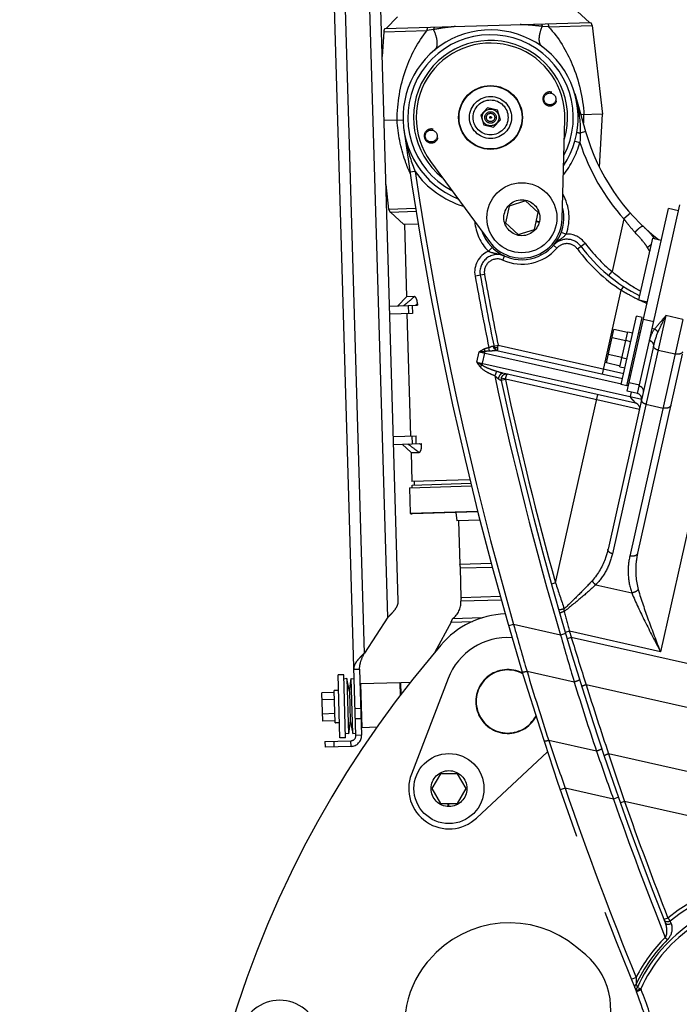
# Model space of a CAD drawing. Units: millimetres. Extents: x 0 to 841, y 0 to 594.
# Drawn here: x 383 to 402, y 137 to 165 of the extents above; entities that cross this region are included whole.
import ezdxf

# ---------------------------------------------------------------- set-up
doc = ezdxf.new("R2010")
doc.units = ezdxf.units.MM
doc.header["$LTSCALE"] = 46.255
doc.linetypes.add('HIDDEN', pattern=[0.2, 0.1, -0.1])
doc.linetypes.add('PHANTOM', pattern=[0.8, 0.45, -0.05, 0.1, -0.05, 0.1, -0.05])
doc.layers.get('0').update_dxf_attribs({"linetype": 'CONTINUOUS'})
doc.layers.add('ALL_AXIS', color=7, linetype='CONTINUOUS')
doc.layers.add('ALL_FEATURES', color=7, linetype='CONTINUOUS')
doc.styles.get("Standard").update_dxf_attribs({"font": 'txt', "width": 0.8})
doc.dimstyles.new('DIMSTYLE_1', dxfattribs={"dimtxt": 3.2, "dimasz": 3, "dimexe": 2.5, "dimexo": 0, "dimgap": 0.8, "dimtad": 1, "dimdec": 0, "dimlfac": 20, "dimdsep": 46, "dimtxsty": 'STANDARD', "dimblk": 'OPEN', "dimblk1": 'OPEN', "dimblk2": 'OPEN', "dimcen": 0.09, "dimadec": 3, "dimazin": 2, "dimtp": 2, "dimtm": 2, "dimtfac": 1, "dimtdec": 0, "dimtofl": 0, "dimtmove": 0, "dimatfit": 3, "dimldrblk": 'OPEN', "dimfxl": 1, "dimtolj": 1, "dimarcsym": 0})

# ---------------------------------------------------------------- blocks, each defined once
blk = doc.blocks.new('_OPEN')
at = {"color": 0, "linetype": 'BYBLOCK'}
for p, q in [((0, 0), (-1, 0.1667)), ((-1, -0.1667), (0, 0)), ((-1, 0), (0, 0))]:
    blk.add_line(p, q, dxfattribs=at)
blk = doc.blocks.new('*D4')
at = {"color": 2, "linetype": 'CONTINUOUS'}
for p, q in [((346.634, 229.446), (346.634, 120.735)), ((559.132, 195.473), (559.132, 120.735)), ((346.634, 120.735), (346.634, 117.435)), ((559.132, 120.735), (559.132, 117.435)), ((346.634, 119.935), (452.883, 119.935)), ((559.132, 119.935), (452.883, 119.935))]:
    blk.add_line(p, q, dxfattribs=at)
at = {"color": 2, "linetype": 'CONTINUOUS', "xscale": 3, "yscale": 3, "zscale": 3, "rotation": 180}
blk.add_blockref('_OPEN', (346.634, 119.935), dxfattribs=at)
at = {"color": 2, "linetype": 'CONTINUOUS', "xscale": 3, "yscale": 3, "zscale": 3}
blk.add_blockref('_OPEN', (559.132, 119.935), dxfattribs=at)
at = {"color": 2, "linetype": 'CONTINUOUS', "insert": (452.883, 123.935), "char_height": 3.2, "width": 15.36, "attachment_point": 2, "line_spacing_factor": 0.9}
blk.add_mtext('4250', dxfattribs=at)
blk = doc.blocks.new('*D5')
at = {"color": 2, "linetype": 'CONTINUOUS'}
for p, q in [((329.64, 205.338), (327.959, 205.593)), ((465.586, 184.689), (329.64, 205.338)), ((330.43, 205.218), (318.776, 128.488)), ((307.121, 51.758), (318.776, 128.488)), ((306.331, 51.878), (304.65, 52.134)), ((404.714, 36.935), (306.331, 51.878))]:
    blk.add_line(p, q, dxfattribs=at)
at = {"color": 2, "linetype": 'CONTINUOUS', "xscale": 3, "yscale": 3, "zscale": 3}
for p, rotation in [((330.43, 205.218), 81.3633538913), ((307.121, 51.758), 261.3633538913)]:
    blk.add_blockref('_OPEN', p, dxfattribs=dict(at, rotation=rotation))
at = {"color": 2, "linetype": 'CONTINUOUS', "insert": (314.821, 129.089), "char_height": 3.2, "width": 15.36, "attachment_point": 2, "rotation": 81.3634, "line_spacing_factor": 0.9}
blk.add_mtext('3100', dxfattribs=at)
blk = doc.blocks.new('*D6')
at = {"color": 2, "linetype": 'CONTINUOUS'}
for p, q in [((246.217, 184.173), (244.517, 184.173)), ((519.876, 184.173), (246.217, 184.173)), ((247.017, 184.173), (247.017, 120.435)), ((247.017, 56.698), (247.017, 120.435)), ((246.217, 56.698), (244.517, 56.698)), ((362.389, 56.698), (246.217, 56.698))]:
    blk.add_line(p, q, dxfattribs=at)
at = {"color": 2, "linetype": 'CONTINUOUS', "xscale": 3, "yscale": 3, "zscale": 3}
for p, rotation in [((247.017, 184.173), 90), ((247.017, 56.698), 270)]:
    blk.add_blockref('_OPEN', p, dxfattribs=dict(at, rotation=rotation))
at = {"color": 2, "linetype": 'CONTINUOUS', "insert": (243.017, 120.435), "char_height": 3.2, "width": 15.36, "attachment_point": 2, "rotation": 90, "line_spacing_factor": 0.9}
blk.add_mtext('2550', dxfattribs=at)
blk = doc.blocks.new('*D7')
at = {"color": 2, "linetype": 'CONTINUOUS'}
for p, q in [((238.217, 184.173), (236.517, 184.173)), ((519.876, 184.173), (238.217, 184.173)), ((239.017, 184.173), (239.017, 110.554)), ((239.017, 36.935), (239.017, 110.554)), ((238.217, 36.935), (236.517, 36.935)), ((404.714, 36.935), (238.217, 36.935))]:
    blk.add_line(p, q, dxfattribs=at)
at = {"color": 2, "linetype": 'CONTINUOUS', "xscale": 3, "yscale": 3, "zscale": 3}
for p, rotation in [((239.017, 184.173), 90), ((239.017, 36.935), 270)]:
    blk.add_blockref('_OPEN', p, dxfattribs=dict(at, rotation=rotation))
at = {"color": 2, "linetype": 'CONTINUOUS', "insert": (235.017, 110.554), "char_height": 3.2, "width": 15.36, "attachment_point": 2, "rotation": 90, "line_spacing_factor": 0.9}
blk.add_mtext('2940', dxfattribs=at)
blk = doc.blocks.new('*D8')
at = {"color": 2, "linetype": 'CONTINUOUS'}
for p, q in [((280.338, 184.175), (280.338, 112.735)), ((507.724, 170.096), (507.724, 112.735)), ((280.338, 112.735), (280.338, 109.435)), ((507.724, 112.735), (507.724, 109.435)), ((280.338, 111.935), (394.031, 111.935)), ((507.724, 111.935), (394.031, 111.935))]:
    blk.add_line(p, q, dxfattribs=at)
at = {"color": 2, "linetype": 'CONTINUOUS', "xscale": 3, "yscale": 3, "zscale": 3, "rotation": 180}
blk.add_blockref('_OPEN', (280.338, 111.935), dxfattribs=at)
at = {"color": 2, "linetype": 'CONTINUOUS', "xscale": 3, "yscale": 3, "zscale": 3}
blk.add_blockref('_OPEN', (507.724, 111.935), dxfattribs=at)
at = {"color": 2, "linetype": 'CONTINUOUS', "insert": (371.857, 115.935), "char_height": 3.2, "width": 15.36, "attachment_point": 2, "line_spacing_factor": 0.9}
blk.add_mtext('4550', dxfattribs=at)
blk = doc.blocks.new('*D9')
at = {"color": 2, "linetype": 'CONTINUOUS'}
for p, q in [((274.85, 233.173), (274.85, 104.735)), ((507.724, 170.096), (507.724, 104.735)), ((274.85, 104.735), (274.85, 101.435)), ((507.724, 104.735), (507.724, 101.435)), ((274.85, 103.935), (391.287, 103.935)), ((507.724, 103.935), (391.287, 103.935))]:
    blk.add_line(p, q, dxfattribs=at)
at = {"color": 2, "linetype": 'CONTINUOUS', "xscale": 3, "yscale": 3, "zscale": 3, "rotation": 180}
blk.add_blockref('_OPEN', (274.85, 103.935), dxfattribs=at)
at = {"color": 2, "linetype": 'CONTINUOUS', "xscale": 3, "yscale": 3, "zscale": 3}
blk.add_blockref('_OPEN', (507.724, 103.935), dxfattribs=at)
at = {"color": 2, "linetype": 'CONTINUOUS', "insert": (365.211, 107.935), "char_height": 3.2, "width": 15.36, "attachment_point": 2, "line_spacing_factor": 0.9}
blk.add_mtext('4660', dxfattribs=at)

msp = doc.modelspace()

# ---------------------------------------------------------------- linework, layer by layer
at = {"layer": 'ALL_AXIS', "color": 8, "linetype": 'PHANTOM'}
for p, q in [((400.827747, 157.410938), (401.222246, 159.167175)), ((401.222246, 159.167175), (401.466168, 159.112384)), ((400.827747, 157.410938), (401.071669, 157.356146)), ((400.324629, 154.988642), (400.762962, 156.940017)), ((400.480739, 154.953575), (400.919072, 156.90495)), ((400.919072, 156.90495), (400.762962, 156.940017)), ((400.45122, 156.236613), (400.060945, 156.324279)), ((400.504998, 156.476021), (400.114723, 156.563687)), ((400.509765, 156.497244), (400.656118, 156.464369)), ((400.869231, 156.454933), (400.820447, 156.465891)), ((400.343664, 155.757796), (399.953389, 155.845463)), ((400.289887, 155.518388), (399.899612, 155.606055)), ((400.285119, 155.497165), (400.431472, 155.46429)), ((400.628148, 155.381676), (400.579364, 155.392635)), ((400.480739, 154.953575), (400.324629, 154.988642)), ((392.397344, 146.702114), (392.237413, 146.697403)), ((392.290418, 144.898183), (392.237413, 146.697403)), ((392.450349, 144.902895), (392.397344, 146.702114)), ((392.489377, 146.592277), (392.401095, 146.574777)), ((392.56134, 146.229238), (392.489377, 146.592277)), ((392.489377, 146.592277), (392.535757, 145.01796)), ((392.56134, 146.229238), (392.611806, 146.595883)), ((392.611806, 146.595883), (392.700965, 146.583611)), ((392.658185, 145.021566), (392.611806, 146.595883)), ((395.37802, 146.59366), (394.330629, 143.864677)), ((392.25037, 146.257593), (392.125424, 146.253912)), ((392.56134, 146.229238), (392.586223, 145.384605)), ((392.586223, 145.384605), (392.535757, 145.01796)), ((392.586223, 145.384605), (392.658185, 145.021566)), ((392.166713, 145.33473), (392.152516, 145.334311)), ((392.450349, 144.902895), (392.290418, 144.898183)), ((392.535757, 145.01796), (392.446598, 145.030232)), ((392.658185, 145.021566), (392.746468, 145.039066)), ((396.188527, 142.611518), (398.216031, 144.502017))]:
    msp.add_line(p, q, dxfattribs=at)
for centre, radius in [((396.590536, 162.616144), 0.9125), ((398.284868, 163.145165), 0.17), ((396.590536, 162.616144), 0.23818), ((396.590536, 162.616144), 0.164924), ((396.590536, 162.616144), 0.12), ((396.590536, 162.616144), 0.025), ((394.896204, 162.087123), 0.17), ((397.484656, 159.752484), 1), ((395.403297, 143.453274), 1)]:
    msp.add_circle(centre, radius, dxfattribs=at)
for centre, radius, start, end in [((397.081839, 145.939729), 1.825, 86.1275796, 159.0030549), ((397.081839, 145.939729), 0.9125, 62.201717, 332.2940721), ((395.404268, 143.452611), 1.15, 159.0030549, 312.9972986), ((390.569319, 136.257209), 1.15, 13.0030549, 166.9972986)]:
    msp.add_arc(centre, radius, start, end, dxfattribs=at)
at = {"layer": 'ALL_FEATURES', "color": 8, "linetype": 'PHANTOM'}
for p, q in [((392.748452, 144.971703), (391.678335, 181.295943)), ((393.956091, 148.80516), (393.022977, 180.478946)), ((399.07755, 165.640692), (399.411979, 165.325403)), ((393.574193, 165.153421), (399.452277, 165.32659)), ((393.929783, 165.489038), (393.614494, 165.154608)), ((393.539141, 165.065424), (393.498001, 164.354639)), ((399.492452, 165.240809), (399.789148, 162.710376)), ((398.994118, 163.303743), (399.306535, 162.211655)), ((396.504499, 162.8917), (396.308879, 162.679412)), ((396.786156, 162.828432), (396.504499, 162.8917)), ((396.872193, 162.552876), (396.786156, 162.828432)), ((394.09162, 162.542527), (393.551854, 162.526624)), ((396.308879, 162.679412), (396.394916, 162.403856)), ((396.676573, 162.340588), (396.872193, 162.552876)), ((398.634193, 159.719859), (398.714681, 162.555859)), ((399.789148, 162.710376), (399.168771, 162.692093)), ((399.701332, 161.193152), (399.789148, 162.710376)), ((396.394916, 162.403856), (396.676573, 162.340588)), ((394.878059, 161.357952), (396.557904, 159.07158)), ((393.68862, 159.991479), (393.605708, 160.698609)), ((397.123767, 160.085038), (397.016211, 159.606221)), ((397.592212, 160.2313), (397.123767, 160.085038)), ((397.953101, 159.898746), (397.592212, 160.2313)), ((400.496648, 154.796264), (401.668897, 160.014895)), ((401.206291, 156.586638), (401.999958, 160.11989)), ((401.961604, 159.949145), (401.668897, 160.014895)), ((394.462787, 159.927321), (393.728795, 159.905698)), ((394.104259, 159.566607), (393.744104, 159.906149)), ((397.845546, 159.41993), (397.953101, 159.898746)), ((394.104259, 159.566607), (394.519073, 159.578828)), ((394.129248, 159.567343), (394.190351, 157.493243)), ((397.016211, 159.606221), (397.377101, 159.273667)), ((397.377101, 159.273667), (397.845546, 159.41993)), ((397.979485, 159.619066), (397.894562, 159.638142)), ((397.984696, 159.640161), (397.899323, 159.659338)), ((394.190351, 157.493243), (393.947821, 157.23599)), ((394.413871, 157.499828), (394.190351, 157.493243)), ((393.707925, 157.228922), (394.504123, 157.252379)), ((394.354949, 157.247984), (394.361575, 157.023081)), ((394.50289, 157.294228), (394.504123, 157.252379)), ((394.361575, 157.023081), (393.714551, 157.00402)), ((394.204339, 157.018449), (394.307404, 153.519967)), ((399.899612, 155.606055), (400.114723, 156.563687)), ((400.285119, 155.497165), (400.509765, 156.497244)), ((401.128855, 156.241897), (401.206291, 156.586638)), ((401.247943, 156.087653), (399.944846, 150.286509)), ((400.789354, 154.730514), (401.128853, 156.241897)), ((396.771155, 155.964849), (400.362692, 155.15809)), ((402.066433, 155.853085), (400.791066, 150.175393)), ((400.728792, 154.460903), (396.94362, 155.311157)), ((400.518802, 155.123023), (400.567586, 155.112065)), ((400.789354, 154.730514), (400.496648, 154.796264)), ((400.764149, 154.448133), (400.77525, 154.441777)), ((393.817617, 153.505538), (394.46464, 153.524599)), ((394.471266, 153.299697), (394.46464, 153.524599)), ((393.824243, 153.280635), (394.62044, 153.304092)), ((394.321392, 153.045173), (394.064138, 153.287703)), ((394.621673, 153.262242), (394.62044, 153.304092)), ((394.321392, 153.045173), (394.544912, 153.051758)), ((394.321392, 153.045173), (394.345686, 152.220531)), ((396.002922, 152.269353), (394.345686, 152.220531)), ((394.348631, 152.120574), (396.026258, 152.169997)), ((394.350839, 152.045607), (394.348631, 152.120574)), ((394.423598, 152.122783), (394.420653, 152.222739)), ((394.275872, 152.043398), (396.04376, 152.09548)), ((394.275872, 152.043398), (394.297389, 151.313025)), ((394.297389, 151.313025), (396.226371, 151.369853)), ((396.23131, 151.35068), (394.357002, 151.295463)), ((395.60205, 151.332142), (395.629229, 151.100342)), ((396.290774, 151.119831), (395.629229, 151.100342)), ((395.679207, 151.101814), (395.716051, 149.851207)), ((396.61168, 149.877592), (395.716051, 149.851207)), ((395.756543, 148.901203), (395.731467, 149.752402)), ((396.898188, 148.835577), (395.74697, 148.801662)), ((393.659521, 148.344704), (392.989314, 147.323109)), ((395.463861, 148.207556), (395.002219, 147.350643)), ((396.351985, 148.328993), (395.507383, 148.304108)), ((395.166723, 147.546692), (394.890468, 147.217463)), ((392.692744, 146.862653), (392.852675, 146.867364)), ((392.852675, 146.867364), (392.908383, 144.976415)), ((394.296556, 146.482946), (394.027238, 146.475012)), ((392.127069, 146.198082), (391.777221, 146.187775)), ((392.152516, 145.334311), (392.125424, 146.253912)), ((392.890231, 146.441515), (392.865979, 146.41579)), ((394.002249, 146.474276), (392.890231, 146.441515)), ((392.927041, 145.192057), (392.890231, 146.441515)), ((394.002249, 146.474276), (394.015381, 146.453002)), ((394.002249, 146.474276), (394.012874, 146.113627)), ((394.027238, 146.475012), (394.015381, 146.453002)), ((394.015381, 146.453002), (394.024904, 146.129664)), ((394.03694, 146.145708), (394.027238, 146.475012)), ((391.801023, 145.379835), (391.777221, 146.187775)), ((392.13302, 145.996097), (391.783171, 145.98579)), ((392.144921, 145.592127), (391.795072, 145.58182)), ((392.150871, 145.390142), (391.801023, 145.379835)), ((392.263264, 145.337574), (392.277461, 145.338008)), ((392.927041, 145.192057), (392.901315, 145.21631)), ((393.347028, 145.20443), (392.927041, 145.192057)), ((391.863255, 144.79556), (392.602934, 144.817351)), ((391.863255, 144.79556), (391.867967, 144.635629)), ((392.607646, 144.65742), (391.867967, 144.635629)), ((395.157923, 143.878274), (394.912549, 143.453274)), ((395.648671, 143.878274), (395.157923, 143.878274)), ((395.894045, 143.453274), (395.648671, 143.878274)), ((394.912549, 143.453274), (395.157923, 143.028274)), ((395.648671, 143.028274), (395.894045, 143.453274)), ((395.157923, 143.028274), (395.648671, 143.028274)), ((395.381572, 142.941235), (395.381572, 143.028274)), ((395.403297, 142.940774), (395.403297, 143.028274)), ((399.30812, 138.706453), (399.056183, 138.917851)), ((394.829688, 138.548068), (394.784175, 138.493827))]:
    msp.add_line(p, q, dxfattribs=at)
at = {"layer": 'ALL_FEATURES', "color": 9, "linetype": 'PHANTOM'}
for p, q in [((392.989314, 147.323109), (391.988201, 181.305072)), ((393.659521, 148.344704), (392.703814, 180.785407)), ((393.539141, 165.065424), (394.782018, 165.102039)), ((394.964361, 165.125281), (394.782014, 165.102039)), ((398.24958, 165.204194), (398.066181, 165.216661)), ((398.249575, 165.204194), (399.492452, 165.240809)), ((399.306535, 162.211655), (399.152831, 162.167685)), ((398.997127, 161.939152), (399.141523, 161.898533)), ((394.437074, 161.071767), (394.288711, 161.049666)), ((394.293082, 161.019429), (394.292139, 161.021555)), ((394.293984, 161.020062), (394.293068, 161.022206)), ((394.449159, 160.013884), (393.68862, 159.991479)), ((400.396903, 159.717418), (400.059953, 158.217381)), ((400.584032, 159.883197), (400.396903, 159.717418)), ((398.611415, 159.33967), (398.75226, 159.288068)), ((396.529271, 158.798681), (396.635425, 158.90466)), ((398.485385, 158.884056), (398.390976, 158.965983)), ((399.069602, 158.861944), (399.29033, 159.025969)), ((396.941136, 158.544092), (396.992411, 158.658091)), ((401.128854, 158.802968), (401.137241, 158.788274)), ((396.418394, 158.134817), (396.147856, 158.08548)), ((399.964652, 158.101546), (400.059953, 158.217381)), ((400.325075, 157.682645), (400.393214, 157.78744)), ((399.787036, 155.287398), (400.325075, 157.682645)), ((394.238145, 157.244543), (394.24477, 157.01964)), ((401.59764, 156.960026), (400.069865, 150.158659)), ((402.085484, 156.850443), (401.59764, 156.960026)), ((402.085484, 156.850443), (400.567483, 150.092592)), ((400.959386, 156.856286), (401.252092, 156.790536)), ((401.273367, 156.571571), (401.206291, 156.586638)), ((396.559937, 155.951471), (396.541501, 156.048528)), ((396.689411, 156.07392), (396.671878, 156.084228)), ((396.687218, 156.084956), (396.809635, 156.109943)), ((396.800651, 156.048933), (396.809636, 156.109943)), ((396.809635, 156.109943), (400.395567, 155.304443)), ((401.247943, 156.087653), (401.248654, 156.09081)), ((396.197182, 155.632566), (396.262932, 155.925272)), ((396.262932, 155.925272), (400.329817, 155.011737)), ((396.357449, 155.596565), (396.423199, 155.889272)), ((396.438458, 155.941788), (396.405637, 156.005104)), ((401.37585, 155.972658), (401.863694, 155.863075)), ((396.197182, 155.632566), (400.906038, 154.574826)), ((396.348782, 155.542568), (396.292036, 155.499371)), ((403.322424, 155.741088), (401.4402, 147.361783)), ((396.760526, 155.36663), (396.710439, 155.238488)), ((400.551677, 155.269377), (400.600461, 155.258418)), ((396.822494, 155.145904), (396.892487, 155.104471)), ((397.014702, 155.130711), (396.892487, 155.104471)), ((397.014752, 155.141442), (396.892792, 155.16884)), ((400.841384, 154.281874), (397.014752, 155.141441)), ((400.485927, 154.97667), (400.534711, 154.965712)), ((400.553642, 155.049989), (400.846348, 154.984239)), ((398.447508, 149.324071), (399.655536, 154.701986)), ((400.608131, 154.771222), (400.580443, 154.647964)), ((401.028803, 154.427671), (401.516647, 154.318088)), ((394.347836, 153.521158), (394.354462, 153.296256)), ((395.731467, 149.752402), (396.63904, 149.77914)), ((398.447508, 149.324071), (398.327287, 149.290498)), ((399.59454, 149.272883), (400.624078, 149.041621)), ((396.871379, 148.934046), (395.756543, 148.901203)), ((395.463861, 148.207556), (396.07197, 148.22547)), ((397.250698, 148.138339), (397.106562, 148.096808)), ((398.588389, 147.837856), (397.250698, 148.138339)), ((398.843468, 147.945081), (398.723795, 147.909772)), ((401.4402, 147.361783), (398.843468, 147.945081)), ((398.732244, 147.880349), (398.588389, 147.837856)), ((398.895647, 147.768838), (398.775823, 147.73324)), ((413.275952, 144.538623), (398.895647, 147.768838)), ((398.980556, 146.493496), (397.632437, 146.796321)), ((399.195835, 146.357017), (399.196004, 146.355834)), ((412.313418, 143.498566), (399.320668, 146.417097)), ((392.725806, 145.7404), (392.885737, 145.745111)), ((392.734242, 145.454065), (392.894172, 145.458777)), ((392.113147, 144.802922), (392.117858, 144.642991)), ((392.607646, 144.65742), (392.602934, 144.817351)), ((392.908383, 144.976415), (392.748452, 144.971703)), ((399.616384, 144.519868), (398.25173, 144.826407)), ((409.930033, 142.203136), (399.961872, 144.442261)), ((398.722567, 143.464375), (398.580642, 143.415823)), ((400.099579, 143.15506), (398.722567, 143.464375)), ((400.241137, 143.204673), (400.099579, 143.15506)), ((400.416055, 143.083971), (400.298162, 143.04242)), ((408.866711, 141.185719), (400.416055, 143.083971)), ((401.656777, 139.756452), (401.540963, 139.710871)), ((401.540963, 139.710871), (401.540461, 139.710674)), ((401.746241, 139.604973), (401.719809, 139.670958)), ((401.58052, 139.202595), (401.642722, 139.139798)), ((400.747103, 138.061397), (400.608219, 138.004728)), ((400.747103, 138.061397), (400.749697, 137.864158)), ((400.749697, 137.864158), (400.785379, 137.77433)), ((400.785379, 137.77433), (400.882406, 137.731483)), ((400.882406, 137.731483), (400.743725, 137.674319)), ((400.893064, 137.705635), (400.7544, 137.648432))]:
    msp.add_line(p, q, dxfattribs=at)
at = {"layer": 'ALL_FEATURES', "color": 8, "linetype": 'HIDDEN'}
for p, q in [((400.599168, 156.210837), (400.452815, 156.243712)), ((400.488423, 155.717822), (400.34207, 155.750697))]:
    msp.add_line(p, q, dxfattribs=at)
at = {"layer": 'ALL_FEATURES', "color": 8, "linetype": 'PHANTOM'}
msp.add_lwpolyline([(400.77525, 154.441777), (400.784021, 154.435487), (400.792425, 154.428105), (400.801234, 154.418791), (400.810248, 154.407383), (400.819107, 154.393826), (400.827385, 154.378071), (400.834586, 154.360041), (400.840066, 154.339883), (400.843158, 154.317835), (400.843203, 154.294312), (400.841374, 154.281806)], dxfattribs=at)
for centre, radius in [((396.590536, 162.616144), 0.9), ((396.590536, 162.616144), 0.6), ((396.590536, 162.616144), 0.5), ((397.484656, 159.752484), 0.5125), ((395.403297, 143.453274), 0.5125)]:
    msp.add_circle(centre, radius, dxfattribs=at)
at = {"layer": 'ALL_FEATURES', "color": 2, "linetype": 'PHANTOM'}
msp.add_arc((498.724325, 233.172616), 223.874774, 104.91761316, 235.61647386, dxfattribs=at)
at = {"layer": 'ALL_FEATURES', "color": 8, "linetype": 'PHANTOM'}
for centre, radius, start, end in [((399.343473, 165.223341), 0.15, 6.6877525, 43.4977683), ((393.68889, 165.056757), 0.15, 139.8771386, 176.6870309), ((396.590536, 162.616144), 2.5, 326.5910824, 248.0887605), ((396.590536, 162.616144), 2.2, 343.5103783, 231.1694777), ((396.590536, 162.616144), 2.125, 358.3743467, 216.3054966), ((493.197259, 175.783952), 100, 187.76176823, 202.41765243), ((405.075132, 163.861893), 6, 195.9643729, 232.092136), ((393.837599, 160.008947), 0.15, 186.687755, 223.4977683), ((397.484656, 159.752484), 1.2, 199.8815839, 14.7982594), ((397.484656, 159.752484), 1.15, 216.3054966, 358.3743467), ((398.76861, 158.638274), 0.5, 36.6163626, 139.0486844), ((402.982507, 161.769658), 4.75, 216.6163626, 243.371545), ((396.78731, 158.202094), 0.5, 65.7823532, 190.3352045), ((493.197259, 175.783952), 98.5, 190.33520454, 191.54291488), ((396.836376, 156.103936), 0.15, 191.5430853, 257.3403374), ((397.039144, 155.135962), 0.15, 77.3399216, 192.1190692), ((493.197259, 175.783952), 98.5, 192.11906924, 201.53536173), ((400.75648, 154.584161), 0.15, 348.9952522, 77.3399216), ((400.695917, 154.31455), 0.15, 59.9388379, 77.3399216), ((394.354056, 151.39542), 0.1, 235.4815523, 271.6874533), ((395.33164, 149.740623), 0.4, 1.6874533, 16.0583112), ((395.14723, 148.783994), 0.6, 306.8880616, 1.6874533), ((395.356717, 148.889424), 0.4, 347.3165955, 1.6874533), ((397.081839, 145.939729), 2.5, 91.6037561, 140.0001768), ((394.803581, 148.563267), 0.75, 331.6874534, 339.7849515), ((417.871861, 127.933905), 30, 140.0001768, 165.0001768), ((397.081839, 145.939729), 0.9, 61.3892953, 333.1531385), ((392.598517, 144.967286), 0.15, 271.6874533, 1.6874533), ((392.598517, 144.967286), 0.31, 271.6874533, 1.6874533), ((397.127828, 136.619712), 3, 50.0001768, 140.0001768), ((398.022549, 137.17436), 2, 326.0001768, 50.0001768), ((396.890803, 136.726167), 2.75, 140.0001768, 205.7301768), ((393.821186, 134.788268), 7.5, 6.754981, 22.4176524)]:
    msp.add_arc(centre, radius, start, end, dxfattribs=at)
at = {"layer": 'ALL_FEATURES', "color": 9, "linetype": 'PHANTOM'}
for centre, radius, start, end in [((396.590536, 162.616144), 2.361803, 332.5734562, 242.1063881), ((394.667497, 162.726165), 4.590248, 356.188625, 359.607449), ((398.688855, 162.902153), 4.617721, 187.7617889, 188.7195195), ((398.706984, 162.90491), 4.636059, 188.7192235, 189.2114881), ((396.590536, 162.616144), 2.65, 321.6875908, 344.2883185), ((405.075132, 163.861893), 6.25, 198.3087585, 221.5379494), ((398.11462, 162.716347), 4.18135, 203.5424851, 203.9112939), ((396.590536, 162.616144), 2.65, 215.6465734, 252.986878), ((493.197259, 175.783952), 99.85, 188.47297308, 196.07357103), ((397.484656, 159.752484), 1.35, 339.8785384, 29.8954462), ((397.484656, 159.752484), 1.35, 184.7866409, 224.9524993), ((398.76861, 158.638274), 0.65, 36.6163626, 91.4413725), ((397.484656, 159.752484), 1.325, 245.7823532, 319.0486844), ((398.76861, 158.638274), 0.375, 36.6163626, 139.0486844), ((402.982507, 161.769658), 4.875, 216.6163626, 236.9675192), ((402.982507, 161.769658), 4.6, 216.6163626, 230.5549495), ((396.703037, 156.277933), 5.095455, 29.705802, 30.9702624), ((396.78731, 158.202094), 0.65, 113.3896652, 190.3352045), ((396.78731, 158.202094), 0.375, 65.7823532, 190.3352045), ((401.442397, 158.507999), 0.430483, 133.9690471, 136.7482335), ((493.197259, 175.783952), 98.65, 190.33520454, 191.54017453), ((493.197259, 175.783952), 98.375, 190.33520454, 191.53637036), ((388.960469, 164.983701), 9.478736, 305.3292228, 305.7833208), ((403.386258, 162.761435), 5.930233, 244.4776681, 246.9153786), ((391.578982, 206.645588), 50.936135, 275.2762201, 275.4745337), ((370.17267, 111.621824), 51.129449, 59.2056845, 59.4032483), ((493.197259, 175.783952), 98.65, 192.02076897, 196.45638068), ((397.039144, 155.135962), 0.025, 167.3399216, 192.1258231), ((493.197259, 175.783952), 98.375, 192.11907096, 195.60295933), ((389.541661, 145.26003), 9.478498, 57.5915625, 58.045672), ((489.413662, 179.218078), 95.752247, 198.19196029, 198.65750633), ((396.707668, 148.544465), 1.986171, 358.9549023, 1.1964837), ((501.313863, 175.532738), 106.119088, 194.75355831, 195.06821356), ((496.573297, 175.665514), 103.066601, 195.49066873, 196.26631139), ((493.197259, 175.783952), 98.375, 196.43857477, 196.54562701), ((496.495165, 175.669115), 101.785636, 195.86848133, 196.65677749), ((490.651647, 175.876537), 95.96461, 197.03144536, 197.87746525), ((493.193363, 175.756053), 99.852675, 196.85942857, 198.04433379), ((493.19341, 175.756087), 98.65273, 197.25483812, 198.45912467), ((493.205242, 175.808719), 98.377745, 197.38331578, 198.59260135), ((490.234028, 175.861089), 97.076746, 198.64431408, 199.49488516), ((490.308856, 175.860592), 95.955018, 199.06368592, 199.92820216), ((399.841389, 144.37962), 0.003551, 193.7814079, 198.5887745), ((495.739037, 175.712946), 100.752772, 198.0815579, 198.89603159), ((493.197259, 175.783952), 99.85, 198.88570094, 202.19699629), ((493.197259, 175.783952), 98.65, 199.31455317, 201.76617568), ((493.197259, 175.783952), 98.375, 199.41459205, 201.48306865), ((404.71337, 136.039753), 4.812132, 61.5737481, 129.433725), ((404.71337, 136.039753), 4.706066, 61.5797864, 129.5021226), ((444.256845, 171.098396), 52.887458, 216.3428542, 216.457926), ((404.71337, 136.039753), 4.293934, 125.1973999, 156.1740385), ((404.71337, 136.039753), 4.187868, 125.1974, 156.1740385), ((404.71337, 136.039753), 4.451777, 134.7270478, 152.9916292), ((404.71337, 136.039753), 4.363388, 134.7270478, 155.2842604), ((493.197259, 175.783952), 99.85, 202.40160887, 202.41765243), ((393.821186, 134.788268), 7.65, 12.3236769, 22.4176524)]:
    msp.add_arc(centre, radius, start, end, dxfattribs=at)
at = {"layer": 'ALL_FEATURES', "color": 8, "linetype": 'HIDDEN'}
for centre in [(398.284868, 163.145165), (394.896204, 162.087123)]:
    msp.add_arc(centre, 0.2, 75, 345, dxfattribs=at)
at = {"layer": 'ALL_FEATURES', "color": 8, "linetype": 'PHANTOM'}
for centre, start_param, end_param in [((392.153168, 145.79453), -1.570796327, -1.506212794), ((392.249718, 145.797375), -1.598932683, -1.570796327)]:
    msp.add_ellipse(centre, major_axis=(1.715999, 0.050554), ratio=0.267949192, start_param=start_param, end_param=end_param, dxfattribs=at)
at = {"layer": 'ALL_FEATURES', "color": 9, "linetype": 'PHANTOM'}
for points, knots in [([(393.923435, 162.537572), (393.92678, 163.027882), (394.078273, 163.947273), (394.514894, 164.773255), (394.782017, 165.10204)], [0, 0, 0, 0, 0.536490966, 1, 1, 1, 1]), ([(394.997722, 164.543044), (395.024268, 164.564988), (395.067907, 164.63678), (395.076021, 164.7767), (395.040945, 164.945357), (394.993625, 165.06331), (394.964339, 165.125249)], [0, 0, 0, 0, 0.167446481, 0.38500455, 0.666907, 1, 1, 1, 1]), ([(395.589895, 165.212799), (395.535229, 165.207491), (395.325818, 165.185295), (395.117295, 165.154221), (394.964346, 165.125271)], [0, 0, 0, 0, 0.260806046, 1, 1, 1, 1]), ([(398.066196, 165.216652), (398.016509, 165.223055), (397.807323, 165.247515), (397.596949, 165.261121), (397.436568, 165.267204)], [0, 0, 0, 0, 0.237887418, 1, 1, 1, 1]), ([(398.067153, 164.63347), (398.039362, 164.653811), (397.99158, 164.722901), (397.975202, 164.86209), (398.000278, 165.032545), (398.040625, 165.15308), (398.066204, 165.216654)], [0, 0, 0, 0, 0.167426805, 0.384942615, 0.666858395, 1, 1, 1, 1]), ([(398.249574, 165.204193), (398.535695, 164.891608), (399.020129, 164.092708), (399.225461, 163.183841), (399.257641, 162.694718)], [0, 0, 0, 0, 0.463663804, 1, 1, 1, 1]), ([(398.994118, 163.303743), (399.0203, 163.212218), (399.113213, 162.840558), (399.155598, 162.45555), (399.152831, 162.167685)], [0, 0, 0, 0, 0.248506127, 1, 1, 1, 1]), ([(394.281309, 161.046195), (394.233065, 161.156923), (394.048857, 161.635586), (393.949155, 162.146575), (393.923431, 162.53757)], [0, 0, 0, 0, 0.235614979, 1, 1, 1, 1]), ([(394.130711, 162.162773), (394.145777, 162.069872), (394.2176, 161.698384), (394.334104, 161.336496), (394.437074, 161.071767)], [0, 0, 0, 0, 0.248872511, 1, 1, 1, 1]), ([(399.056846, 162.207101), (399.056282, 162.203703), (399.066353, 162.194923), (399.096609, 162.18203), (399.128824, 162.173069), (399.152831, 162.167685)], [0, 0, 0, 0, 0.097541259, 0.303394176, 1, 1, 1, 1]), ([(400.396903, 159.717418), (400.422087, 159.684312), (400.523583, 159.553995), (400.631052, 159.428324), (400.714629, 159.337295)], [0, 0, 0, 0, 0.251832636, 1, 1, 1, 1]), ([(400.950448, 159.504488), (400.942591, 159.511924), (400.902882, 159.501633), (400.853852, 159.46821), (400.783763, 159.410897), (400.737999, 159.363559), (400.714628, 159.337296)], [0, 0, 0, 0, 0.109184975, 0.33126718, 0.645172326, 1, 1, 1, 1]), ([(401.272781, 159.156156), (401.251255, 159.186912), (401.153732, 159.312065), (401.038216, 159.421407), (400.950448, 159.504488)], [0, 0, 0, 0, 0.237009264, 1, 1, 1, 1]), ([(398.75226, 159.288068), (398.703286, 159.222739), (398.566098, 159.131064), (398.443206, 159.026176), (398.390976, 158.965983)], [0, 0, 0, 0, 0.506053044, 1, 1, 1, 1]), ([(401.072056, 158.900019), (401.048509, 158.939276), (400.941728, 159.095135), (400.811163, 159.232157), (400.714629, 159.337295)], [0, 0, 0, 0, 0.242836671, 1, 1, 1, 1]), ([(396.529271, 158.798681), (396.601151, 158.759957), (396.764155, 158.734369), (396.919733, 158.690787), (396.992411, 158.658091)], [0, 0, 0, 0, 0.506053336, 1, 1, 1, 1]), ([(400.882291, 157.652264), (400.815243, 157.686691), (400.523455, 157.847423), (400.252354, 158.045941), (400.059953, 158.217381)], [0, 0, 0, 0, 0.22628825, 1, 1, 1, 1]), ([(394.110246, 157.240775), (394.135219, 157.261073), (394.238012, 157.345543), (394.338831, 157.432427), (394.413871, 157.499828)], [0, 0, 0, 0, 0.241880895, 1, 1, 1, 1]), ([(400.325075, 157.682645), (400.36715, 157.657223), (400.531578, 157.560701), (400.700725, 157.472241), (400.828382, 157.411208)], [0, 0, 0, 0, 0.257843294, 1, 1, 1, 1]), ([(401.273367, 156.571571), (401.321753, 156.633172), (401.431794, 156.761096), (401.54077, 156.889834), (401.59764, 156.960026)], [0, 0, 0, 0, 0.464408304, 1, 1, 1, 1]), ([(401.371796, 156.482185), (401.388419, 156.520402), (401.461372, 156.680795), (401.539448, 156.838757), (401.59764, 156.960026)], [0, 0, 0, 0, 0.236543762, 1, 1, 1, 1]), ([(401.128855, 156.241897), (401.135448, 156.270882), (401.167173, 156.386925), (401.219332, 156.498747), (401.273367, 156.571571)], [0, 0, 0, 0, 0.246876092, 1, 1, 1, 1]), ([(396.541501, 156.048528), (396.568031, 156.053193), (396.60461, 156.076433), (396.655891, 156.093639), (396.671878, 156.084228)], [0, 0, 0, 0, 0.592174525, 1, 1, 1, 1]), ([(396.771155, 155.964849), (396.745542, 155.970602), (396.695827, 156.002298), (396.675111, 156.056327), (396.671874, 156.08423)], [0, 0, 0, 0, 0.4830733, 1, 1, 1, 1]), ([(396.689411, 156.07392), (396.692244, 156.06005), (396.739056, 156.041927), (396.775472, 156.045465), (396.800651, 156.048933)], [0, 0, 0, 0, 0.357738006, 1, 1, 1, 1]), ([(396.803525, 155.957577), (396.80049, 155.95826), (396.795965, 155.968857), (396.794716, 155.998331), (396.797455, 156.027416), (396.800651, 156.048933)], [0, 0, 0, 0, 0.099774943, 0.302455288, 1, 1, 1, 1]), ([(401.247943, 156.087653), (401.254997, 156.119056), (401.231502, 156.195665), (401.164629, 156.230995), (401.12824, 156.239169)], [0, 0, 0, 0, 0.463228649, 1, 1, 1, 1]), ([(401.248654, 156.09081), (401.255511, 156.122194), (401.231796, 156.198449), (401.165149, 156.233709), (401.128857, 156.241896)], [0, 0, 0, 0, 0.463367726, 1, 1, 1, 1]), ([(401.37585, 155.972658), (401.35876, 155.976497), (401.306351, 155.993206), (401.248584, 156.038789), (401.247508, 156.0783)], [0, 0, 0, 0, 0.307078669, 1, 1, 1, 1]), ([(396.559937, 155.951471), (396.598088, 155.951622), (396.654247, 155.958205), (396.724008, 155.966357), (396.757079, 155.96801), (396.771155, 155.964849)], [0, 0, 0, 0, 0.540170546, 0.795745629, 1, 1, 1, 1]), ([(402.077895, 155.915826), (402.070801, 155.902543), (402.037984, 155.870897), (401.960123, 155.850739), (401.896925, 155.855611), (401.863694, 155.863075)], [0, 0, 0, 0, 0.194142962, 0.56088921, 1, 1, 1, 1]), ([(396.760526, 155.36663), (396.698606, 155.385889), (396.575911, 155.427691), (396.455938, 155.478454), (396.399447, 155.510263)], [0, 0, 0, 0, 0.50005598, 1, 1, 1, 1]), ([(396.710439, 155.238488), (396.644393, 155.264303), (396.515117, 155.322329), (396.393735, 155.398795), (396.341371, 155.446439)], [0, 0, 0, 0, 0.50041123, 1, 1, 1, 1]), ([(396.822494, 155.145904), (396.812594, 155.151764), (396.773498, 155.180742), (396.73844, 155.214313), (396.710439, 155.238488)], [0, 0, 0, 0, 0.237211085, 1, 1, 1, 1]), ([(396.822495, 155.145906), (396.824191, 155.168457), (396.835559, 155.233989), (396.896184, 155.321811), (396.943618, 155.311158)], [0, 0, 0, 0, 0.317484557, 1, 1, 1, 1]), ([(397.014752, 155.141441), (397.018972, 155.160231), (397.02759, 155.1943), (397.043322, 155.240133), (397.054875, 155.266551), (397.06724, 155.283388), (397.072043, 155.28231)], [0, 0, 0, 0, 0.373140462, 0.689575586, 0.904602815, 1, 1, 1, 1]), ([(400.956782, 154.791459), (400.963836, 154.822862), (400.940341, 154.899472), (400.873468, 154.934801), (400.837079, 154.942975)], [0, 0, 0, 0, 0.463228649, 1, 1, 1, 1]), ([(400.580443, 154.647964), (400.577812, 154.636251), (400.594144, 154.612582), (400.617673, 154.586624), (400.643183, 154.559067), (400.667443, 154.532075), (400.690562, 154.506069), (400.707306, 154.486498), (400.720815, 154.473054), (400.724743, 154.46699), (400.732594, 154.461872), (400.729433, 154.460759), (400.728792, 154.460903)], [0, 0, 0, 0, 0.147982463, 0.300215064, 0.453200788, 0.604844755, 0.750026418, 0.878522662, 0.930979909, 0.970682059, 0.991909243, 1, 1, 1, 1]), ([(401.028803, 154.427671), (400.993083, 154.435695), (400.93139, 154.460955), (400.897819, 154.528964), (400.903784, 154.555521)], [0, 0, 0, 0, 0.573564837, 1, 1, 1, 1]), ([(401.74023, 154.400888), (401.736435, 154.383993), (401.715689, 154.349902), (401.660801, 154.319427), (401.591448, 154.307527), (401.541745, 154.31245), (401.516647, 154.318088)], [0, 0, 0, 0, 0.199589674, 0.431788915, 0.7035043, 1, 1, 1, 1]), ([(394.544912, 153.051758), (394.518246, 153.07301), (394.413623, 153.155208), (394.30689, 153.234707), (394.226563, 153.292488)], [0, 0, 0, 0, 0.256286797, 1, 1, 1, 1]), ([(399.944846, 150.286509), (399.926684, 150.205657), (399.834883, 149.88399), (399.6653, 149.582136), (399.497708, 149.394402)], [0, 0, 0, 0, 0.247715484, 1, 1, 1, 1]), ([(400.069865, 150.158659), (400.033347, 149.99609), (399.916028, 149.674266), (399.715085, 149.395148), (399.59454, 149.272883)], [0, 0, 0, 0, 0.492497403, 1, 1, 1, 1]), ([(400.069865, 150.158659), (400.034144, 150.166683), (399.972452, 150.191943), (399.93888, 150.259952), (399.944846, 150.286509)], [0, 0, 0, 0, 0.573564837, 1, 1, 1, 1]), ([(400.791066, 150.175393), (400.787271, 150.158497), (400.766525, 150.124406), (400.711638, 150.093931), (400.642285, 150.082031), (400.592582, 150.086954), (400.567483, 150.092592)], [0, 0, 0, 0, 0.199589674, 0.431788915, 0.7035043, 1, 1, 1, 1]), ([(400.791066, 150.175393), (400.772078, 150.090861), (400.714603, 149.746282), (400.736994, 149.385689), (400.809231, 149.133053)], [0, 0, 0, 0, 0.247963203, 1, 1, 1, 1]), ([(400.567483, 150.092592), (400.529253, 149.922399), (400.49665, 149.565066), (400.563535, 149.210991), (400.624078, 149.041621)], [0, 0, 0, 0, 0.492334378, 1, 1, 1, 1]), ([(399.497708, 149.394402), (399.376073, 149.25815), (399.110571, 148.985622), (398.83668, 148.721957), (398.693406, 148.585938)], [0, 0, 0, 0, 0.480391234, 1, 1, 1, 1]), ([(399.59454, 149.272883), (399.583094, 149.280174), (399.541698, 149.312073), (399.508734, 149.357233), (399.497708, 149.394402)], [0, 0, 0, 0, 0.259268583, 1, 1, 1, 1]), ([(399.59454, 149.272883), (399.458454, 149.142734), (399.160488, 148.884421), (398.854288, 148.636539), (398.693509, 148.508238)], [0, 0, 0, 0, 0.477927151, 1, 1, 1, 1]), ([(400.809231, 149.133053), (400.798403, 149.121008), (400.745734, 149.074989), (400.677031, 149.048555), (400.624078, 149.041621)], [0, 0, 0, 0, 0.232703143, 1, 1, 1, 1]), ([(400.624078, 149.041621), (400.735111, 148.765597), (401.006196, 148.204095), (401.291113, 147.650724), (401.4402, 147.361783)], [0, 0, 0, 0, 0.477822272, 1, 1, 1, 1]), ([(400.809231, 149.133053), (400.892069, 148.843345), (401.101036, 148.251562), (401.324105, 147.665933), (401.4402, 147.361783)], [0, 0, 0, 0, 0.48067063, 1, 1, 1, 1]), ([(398.5376, 148.557035), (398.536755, 148.557382), (398.535288, 148.558132), (398.534276, 148.559518), (398.534082, 148.560194)], [0, 0, 0, 0, 0.565019313, 1, 1, 1, 1]), ([(398.693406, 148.585938), (398.661918, 148.575249), (398.617082, 148.562602), (398.565133, 148.555522), (398.544303, 148.554287), (398.5376, 148.557035)], [0, 0, 0, 0, 0.625315009, 0.863758551, 1, 1, 1, 1]), ([(398.568073, 148.450966), (398.567588, 148.450071), (398.566859, 148.448309), (398.566893, 148.446362), (398.567129, 148.445542)], [0, 0, 0, 0, 0.544241158, 1, 1, 1, 1]), ([(398.693508, 148.508238), (398.665232, 148.500754), (398.626577, 148.488175), (398.585888, 148.467086), (398.571133, 148.456615), (398.568073, 148.450966)], [0, 0, 0, 0, 0.629873507, 0.861669036, 1, 1, 1, 1]), ([(397.632437, 146.796321), (397.615488, 146.791491), (397.584521, 146.783486), (397.541383, 146.776276), (397.51502, 146.77395), (397.496654, 146.777154), (397.495331, 146.781519)], [0, 0, 0, 0, 0.375916002, 0.689756337, 0.902710694, 1, 1, 1, 1]), ([(399.130252, 146.566691), (399.131887, 146.561429), (399.113548, 146.546461), (399.085436, 146.531631), (399.036503, 146.511064), (399.000315, 146.499271), (398.980556, 146.493496)], [0, 0, 0, 0, 0.097464455, 0.317913081, 0.635902696, 1, 1, 1, 1]), ([(399.320668, 146.417097), (399.304736, 146.412403), (399.2753, 146.402635), (399.235609, 146.386488), (399.211109, 146.372884), (399.195891, 146.362078), (399.195835, 146.357017)], [0, 0, 0, 0, 0.354742094, 0.667905446, 0.891905841, 1, 1, 1, 1]), ([(398.25173, 144.826407), (398.234937, 144.821251), (398.204262, 144.812644), (398.161443, 144.804526), (398.135317, 144.801649), (398.116955, 144.804348), (398.115555, 144.808646)], [0, 0, 0, 0, 0.376378588, 0.690322911, 0.903141374, 1, 1, 1, 1]), ([(399.765114, 144.596064), (399.766857, 144.590844), (399.748616, 144.575584), (399.720807, 144.560197), (399.672096, 144.538627), (399.636068, 144.526064), (399.616384, 144.519868)], [0, 0, 0, 0, 0.09709101, 0.317692863, 0.635921585, 1, 1, 1, 1]), ([(399.961872, 144.442261), (399.94561, 144.437101), (399.915784, 144.426583), (399.87546, 144.408844), (399.852075, 144.395561), (399.836819, 144.383345), (399.83794, 144.378774)], [0, 0, 0, 0, 0.36165478, 0.678666021, 0.900232291, 1, 1, 1, 1]), ([(401.719809, 139.670958), (401.689738, 139.653407), (401.627337, 139.634015), (401.560282, 139.665408), (401.54879, 139.689854)], [0, 0, 0, 0, 0.5631177, 1, 1, 1, 1]), ([(401.573426, 139.627026), (401.578237, 139.614835), (401.598541, 139.592043), (401.661574, 139.573057), (401.715493, 139.586922), (401.746241, 139.604973)], [0, 0, 0, 0, 0.204709585, 0.443094769, 1, 1, 1, 1]), ([(401.573426, 139.627025), (401.599182, 139.561761), (401.621476, 139.454586), (401.617926, 139.310144), (401.599689, 139.235282), (401.58052, 139.202595)], [0, 0, 0, 0, 0.484719014, 0.738214149, 1, 1, 1, 1]), ([(401.746241, 139.604973), (401.759768, 139.571245), (401.794062, 139.410402), (401.732914, 139.229139), (401.642722, 139.139798)], [0, 0, 0, 0, 0.222542341, 1, 1, 1, 1]), ([(400.749697, 137.864158), (400.733051, 137.850024), (400.706125, 137.820808), (400.701011, 137.778104), (400.707311, 137.762778)], [0, 0, 0, 0, 0.568560686, 1, 1, 1, 1]), ([(400.785379, 137.77433), (400.769011, 137.760311), (400.742551, 137.731478), (400.737512, 137.689393), (400.743725, 137.674319)], [0, 0, 0, 0, 0.569298419, 1, 1, 1, 1])]:
    msp.add_open_spline(points, degree=3, knots=knots, dxfattribs=at)
for points in [[(394.782018, 165.10204), (394.78266, 165.131921), (394.788347, 165.16269), (394.801372, 165.18959)], [(394.98367, 165.194944), (394.972741, 165.173466), (394.966715, 165.14926), (394.964342, 165.125278)], [(398.042804, 165.285067), (398.054979, 165.26427), (398.062418, 165.24046), (398.066199, 165.21666)], [(398.225085, 165.290481), (398.239681, 165.26439), (398.247174, 165.234), (398.249574, 165.204199)], [(399.152831, 162.167685), (399.152182, 162.077891), (399.148669, 161.988044), (399.141523, 161.898533)], [(401.180569, 158.984812), (401.141126, 158.961328), (401.104182, 158.932808), (401.072056, 158.900019)], [(401.248654, 156.09081), (401.278783, 156.224213), (401.31725, 156.35677), (401.371796, 156.482185)], [(401.371796, 156.482185), (401.352445, 156.522057), (401.314658, 156.555468), (401.273367, 156.571571)], [(396.472871, 156.031852), (396.495387, 156.038727), (396.518372, 156.044135), (396.541501, 156.048528)], [(401.247508, 156.0783), (401.247394, 156.082486), (401.247771, 156.086716), (401.248654, 156.09081)], [(396.262932, 155.925272), (396.310072, 155.952635), (396.357246, 155.98002), (396.405637, 156.005104)], [(396.405637, 156.005104), (396.427051, 156.016204), (396.449803, 156.024808), (396.472871, 156.031852)], [(396.423199, 155.889272), (396.427194, 155.907058), (396.432231, 155.924655), (396.438458, 155.941788)], [(396.438458, 155.941788), (396.4581, 155.945709), (396.478093, 155.947899), (396.498072, 155.949322)], [(396.498072, 155.949322), (396.518654, 155.950788), (396.539303, 155.951388), (396.559937, 155.951471)], [(396.292036, 155.499371), (396.259021, 155.542741), (396.22809, 155.58767), (396.197182, 155.632566)], [(396.341371, 155.446439), (396.323531, 155.462672), (396.306645, 155.48018), (396.292036, 155.499371)], [(396.348782, 155.542568), (396.350481, 155.560718), (396.353454, 155.578779), (396.357449, 155.596565)], [(396.399447, 155.510263), (396.381996, 155.520093), (396.36486, 155.530624), (396.348782, 155.542568)], [(396.943614, 155.311159), (396.881394, 155.325131), (396.821414, 155.347681), (396.760526, 155.36663)]]:
    msp.add_open_spline(points, degree=3, dxfattribs=at)
at = {"layer": 'ALL_FEATURES', "color": 8, "linetype": 'PHANTOM'}
for points, knots in [([(394.50289, 157.294228), (394.502125, 157.320199), (394.497033, 157.370844), (394.480615, 157.442942), (394.442575, 157.500674), (394.413871, 157.499828)], [0, 0, 0, 0, 0.331386337, 0.633740025, 1, 1, 1, 1]), ([(394.544912, 153.051758), (394.573617, 153.052604), (394.608197, 153.112473), (394.620338, 153.185416), (394.622438, 153.236272), (394.621673, 153.262242)], [0, 0, 0, 0, 0.366266792, 0.668631423, 1, 1, 1, 1]), ([(393.659521, 148.344704), (393.698437, 148.38298), (393.77334, 148.45656), (393.871351, 148.568862), (393.940422, 148.683605), (393.957223, 148.766736), (393.956091, 148.80516)], [0, 0, 0, 0, 0.291570852, 0.560759472, 0.794666785, 1, 1, 1, 1]), ([(392.692744, 146.862653), (392.691613, 146.901076), (392.708414, 146.984207), (392.777484, 147.09895), (392.875495, 147.211252), (392.950398, 147.284832), (392.989314, 147.323109)], [0, 0, 0, 0, 0.205333215, 0.439240528, 0.708429147, 1, 1, 1, 1]), ([(392.852675, 146.867364), (392.850417, 146.943996), (392.882286, 147.10485), (392.953036, 147.248295), (392.989314, 147.323109)], [0, 0, 0, 0, 0.479726848, 1, 1, 1, 1])]:
    msp.add_open_spline(points, degree=3, knots=knots, dxfattribs=at)

# ---------------------------------------------------------------- dimensions: what is measured, and where the dimension line sits
at = {"color": 2, "linetype": 'CONTINUOUS'}
for base, p1, p2, angle, text, picture, middle in [((274.849551, 103.934753), (507.724325, 170.095994), (274.849551, 233.173428), 180, '4660', '*D9', (365.210589, 103.934753)), ((346.634295, 119.934753), (559.131575, 195.472616), (346.634295, 229.445503), 180, '4250', '*D4', (452.88294, 119.934753)), ((307.121465, 51.758109), (465.586408, 184.689048), (404.714127, 36.934753), 261.3633539, '3100', '*D5', (318.775974, 128.488009)), ((239.016758, 36.934753), (519.876448, 184.172616), (404.714127, 36.934753), 270, '2940', '*D7', (239.016758, 110.553685)), ((247.016758, 56.697616), (519.876448, 184.172616), (362.389325, 56.697616), 270, '2550', '*D6', (247.016758, 120.435114)), ((280.338055, 111.934753), (507.724325, 170.095994), (280.338055, 184.175231), 180, '4550', '*D8', (371.85741, 111.934753))]:
    dim = msp.add_linear_dim(base=base, p1=p1, p2=p2, angle=angle, text=text, dimstyle='DIMSTYLE_1', dxfattribs=at)
    dim.commit()
    dim.dimension.update_dxf_attribs({"geometry": picture, "text_midpoint": middle, "dimtype": 160})

doc.saveas('drawing.dxf')
